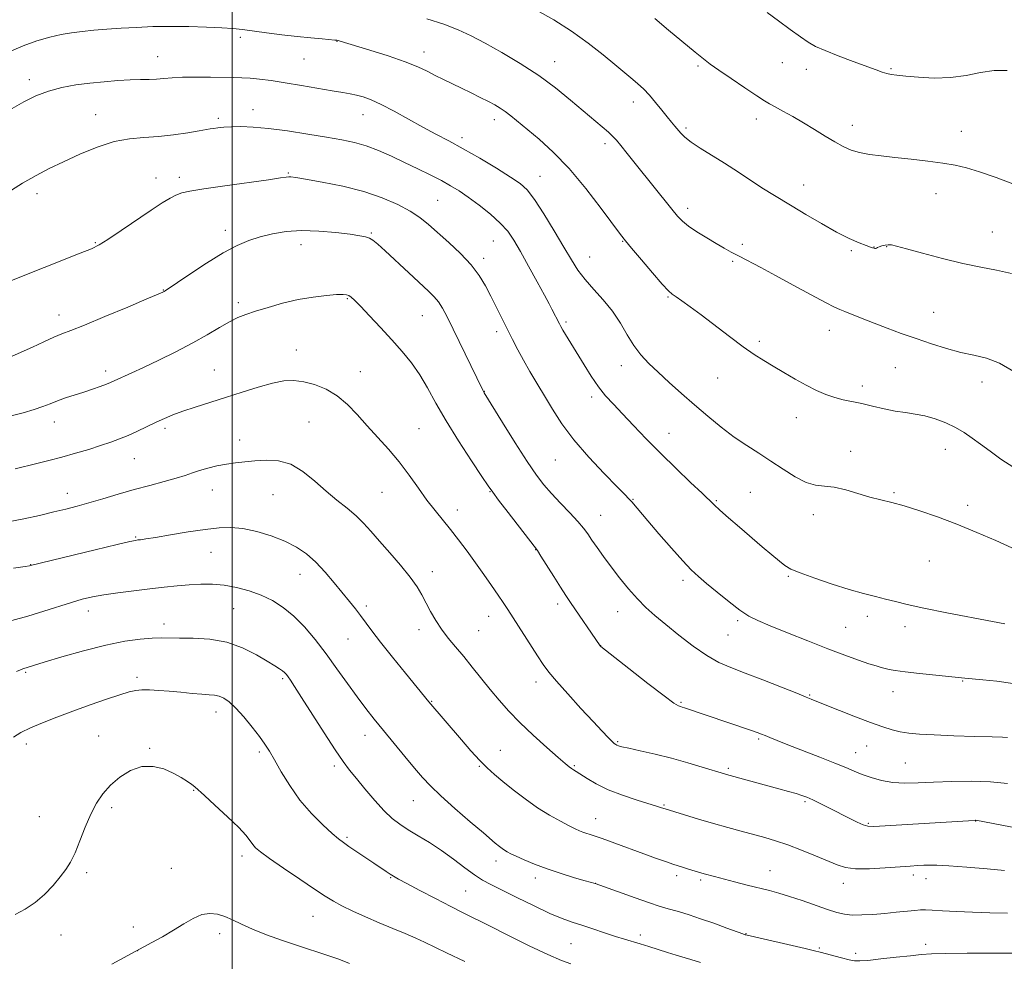
# Model space of a CAD drawing. Extents: x 2164800 to 2167700, y 357300 to 360200.
# Drawn here: x 2165433 to 2165745, y 358634 to 358932 of the extents above; entities that cross this region are included whole.
import ezdxf

# ---------------------------------------------------------------- set-up
doc = ezdxf.new("R2010")
doc.units = 0
doc.header["$MEASUREMENT"] = 0
for name, color, linetype, lineweight in [('32000', 7, 'Continuous', 0), ('DTM SPOT ELEVATION', 2, 'Continuous', 13), ('INDEX CONTOUR', 41, 'Continuous', 13), ('INTERMEDIATE CONTOUR', 44, 'Continuous', 0)]:
    doc.layers.add(name, color=color, linetype=linetype, lineweight=lineweight)

msp = doc.modelspace()

# ---------------------------------------------------------------- linework, layer by layer
at = {"layer": '32000', "flags": 128}
msp.add_lwpolyline([(2165500, 357500), (2165500, 360000)], dxfattribs=at)
at = {"layer": 'DTM SPOT ELEVATION'}
for p in [(2165502.58, 358926.73, 1206.35), (2165533.25, 358925.46, 1206.05), (2165476.4, 358920.58, 1207.21), (2165522.81, 358919.89, 1206.92), (2165560.83, 358922.07, 1205.41), (2165602.27, 358919.04, 1203.27), (2165647.64, 358917.61, 1200.24), (2165674.35, 358918.68, 1198.75), (2165682.01, 358916.55, 1198.57), (2165708.85, 358916.77, 1197.85), (2165435.78, 358913.35, 1207.54), (2165506.68, 358903.84, 1209.32), (2165627.15, 358906.3, 1202.56), (2165456.75, 358902.28, 1209.24), (2165495.67, 358901.06, 1209.68), (2165541.53, 358902.23, 1208.74), (2165583.14, 358900.6, 1206.54), (2165666.12, 358900.89, 1200.58), (2165643.89, 358897.97, 1201.73), (2165696.56, 358898.87, 1199.4), (2165572.88, 358895, 1207.56), (2165731.16, 358896.93, 1199.26), (2165618.23, 358893.04, 1204.41), (2165475.95, 358882.19, 1211.37), (2165483.31, 358882.42, 1211.51), (2165517.8, 358883.8, 1211.86), (2165597.6, 358882.66, 1207.19), (2165681.16, 358880, 1201.32), (2165438.18, 358877.16, 1210.48), (2165723.13, 358877.16, 1200.7), (2165565.16, 358875.06, 1211.02), (2165644.37, 358872.6, 1203.53), (2165497.91, 358865.54, 1213.49), (2165544.19, 358864.74, 1213.85), (2165740.92, 358865.07, 1201.26), (2165456.67, 358861.64, 1211.88), (2165521.9, 358861.1, 1214.65), (2165582.76, 358862.21, 1210.94), (2165623.75, 358862.06, 1206.09), (2165661.71, 358861.12, 1203.67), (2165703.39, 358860.31, 1201.97), (2165707.41, 358860.37, 1202.07), (2165613.31, 358857.14, 1207.15), (2165696.25, 358859.1, 1202.2), (2165579.74, 358856.72, 1211.56), (2165658.62, 358855.79, 1204.2), (2165478.27, 358846.7, 1213.94), (2165638.15, 358844.43, 1206.14), (2165502.04, 358842.66, 1215.65), (2165536.5, 358843.99, 1216.13), (2165445.13, 358838.79, 1213.4), (2165560.33, 358838.52, 1214.9), (2165722.38, 358839.66, 1203), (2165605.83, 358836.56, 1209.72), (2165583.89, 358833.51, 1212.43), (2165689.28, 358833.88, 1204.69), (2165667.12, 358830.43, 1205.69), (2165520.33, 358827.68, 1217.32), (2165623.38, 358822.67, 1208.63), (2165459.95, 358821.03, 1215.55), (2165494.35, 358821.39, 1217.1), (2165540.65, 358820.86, 1217.3), (2165710.16, 358822.08, 1205.11), (2165653.94, 358818.79, 1206.84), (2165699.77, 358816.28, 1205.51), (2165737.68, 358817.55, 1204.65), (2165579.97, 358814.56, 1213.96), (2165613.96, 358812.75, 1210.43), (2165443.73, 358804.83, 1216.64), (2165524.42, 358804.86, 1218.99), (2165678.78, 358806.2, 1206.71), (2165478.78, 358802.83, 1218.35), (2165559.28, 358802.78, 1217.07), (2165638.51, 358801.23, 1209.23), (2165502.45, 358799.17, 1219.34), (2165696.02, 358795.56, 1207.47), (2165726.07, 358796.2, 1206.68), (2165468.99, 358793.24, 1218.83), (2165602.4, 358792.83, 1212.9), (2165447.79, 358782.29, 1219.35), (2165493.71, 358783.29, 1220.77), (2165547.52, 358782.62, 1218.91), (2165581.7, 358782.75, 1216.08), (2165664.25, 358782.63, 1209), (2165709.73, 358782.44, 1207.82), (2165513.02, 358781.88, 1221.05), (2165627.01, 358780.4, 1211.91), (2165653.48, 358779.98, 1209.84), (2165571.35, 358777.04, 1217.42), (2165733.12, 358778.49, 1207.56), (2165616.77, 358775.26, 1213.2), (2165684.21, 358775.55, 1208.49), (2165469.49, 358768.45, 1221.87), (2165493.32, 358763.6, 1222.8), (2165596.24, 358764.47, 1216.04), (2165720.99, 358760.84, 1208.96), (2165436.2, 358759.62, 1221.97), (2165563.46, 358757.41, 1219.41), (2165521.57, 358756.56, 1222.7), (2165642.87, 358754.71, 1212.4), (2165676.34, 358756.01, 1210.16), (2165454.51, 358745.04, 1224.58), (2165500.47, 358745.69, 1225), (2165542.52, 358746.55, 1221.66), (2165603.18, 358747.21, 1216.43), (2165622.22, 358744.73, 1214.74), (2165581.29, 358743.35, 1218.69), (2165660.2, 358741.92, 1212.28), (2165701.33, 358743.34, 1210.47), (2165478.42, 358740.87, 1225.48), (2165559.23, 358739.12, 1220.55), (2165578.2, 358738.81, 1219.01), (2165694.48, 358739.85, 1210.98), (2165713.28, 358740.05, 1210.46), (2165536.71, 358736.08, 1222.87), (2165657.2, 358737.38, 1212.87), (2165616.77, 358733.96, 1215.99), (2165434.62, 358725.6, 1226.16), (2165469.88, 358723.99, 1227.62), (2165516.01, 358723.59, 1226.25), (2165731.57, 358722.78, 1212.11), (2165596.33, 358722.55, 1218.53), (2165683.05, 358718.33, 1213.88), (2165709.42, 358719.43, 1212.69), (2165563.3, 358716.33, 1221.91), (2165642.27, 358716.01, 1215.84), (2165494.95, 358713.01, 1228.6), (2165457.77, 358705.43, 1229.14), (2165542.16, 358705.6, 1224.64), (2165666.85, 358704.41, 1216.23), (2165434.82, 358702.85, 1228.48), (2165473.93, 358701.52, 1229.9), (2165585.01, 358700.87, 1221.14), (2165622.16, 358703.59, 1217.84), (2165701.11, 358702.26, 1214.81), (2165508.61, 358700.34, 1228.33), (2165697.62, 358700.1, 1215.21), (2165532.42, 358695.91, 1226.36), (2165578.34, 358695.76, 1222.14), (2165608.5, 358695.97, 1219.84), (2165657.29, 358695.15, 1217.74), (2165713.4, 358696.85, 1214.98), (2165487.89, 358688.22, 1230.07), (2165461.88, 358682.71, 1230.39), (2165557.43, 358684.91, 1224.81), (2165636.86, 358683.56, 1219.86), (2165681.57, 358684.61, 1218.23), (2165438.98, 358679.88, 1229.06), (2165615.27, 358679.16, 1221.28), (2165701.61, 358677.71, 1217.83), (2165735.61, 358678.5, 1218.03), (2165536.48, 358673.27, 1227.76), (2165503.12, 358667.42, 1230.48), (2165480.76, 358663.47, 1231.11), (2165583.69, 358665.74, 1224.51), (2165453.89, 358662.1, 1230.33), (2165550.23, 358660.5, 1228.11), (2165596.07, 358660.41, 1224.48), (2165640.85, 358661.14, 1222.39), (2165670.52, 358662.72, 1221.2), (2165715.91, 358661.33, 1220.44), (2165615.17, 358658.76, 1223.98), (2165648.54, 358659.79, 1222.27), (2165693.67, 358658.71, 1220.58), (2165719.88, 358660.19, 1220.63), (2165574.01, 358656.33, 1227.03), (2165525.64, 358648.26, 1230.86), (2165468.74, 358644.84, 1231.55), (2165445.79, 358642.32, 1230.75), (2165496.05, 358642.8, 1232.48), (2165629.35, 358642.34, 1225.55), (2165662.87, 358642.73, 1223.94), (2165607.38, 358639.56, 1226.99), (2165719.83, 358639.36, 1223.56), (2165470.1, 358637.34, 1232.01), (2165686.08, 358638.26, 1223.81), (2165697.62, 358636.58, 1223.6)]:
    msp.add_point(p, dxfattribs=at)
at = {"layer": 'INDEX CONTOUR'}
for points in [[(2165747.976, 358880.127, 1200), (2165742.099, 358882.289, 1200), (2165736.86, 358884.127, 1200), (2165732.746, 358885.387, 1200), (2165729.173, 358886.212, 1200), (2165725.288, 358886.846, 1200), (2165720.493, 358887.479, 1200), (2165715.201, 358888.107, 1200), (2165710.08, 358888.673, 1200), (2165705.666, 358889.15, 1200), (2165701.968, 358889.625, 1200), (2165698.865, 358890.216, 1200), (2165696.203, 358891.029, 1200), (2165693.699, 358892.139, 1200), (2165691.038, 358893.61, 1200), (2165687.984, 358895.461, 1200), (2165684.625, 358897.543, 1200), (2165681.13, 358899.662, 1200), (2165677.689, 358901.637, 1200), (2165674.581, 358903.346, 1200), (2165672.105, 358904.677, 1200), (2165670.37, 358905.628, 1200), (2165668.708, 358906.629, 1200), (2165666.259, 358908.217, 1200), (2165662.487, 358910.726, 1200), (2165658.13, 358913.657, 1200), (2165654.25, 358916.309, 1200), (2165651.562, 358918.22, 1200), (2165649.397, 358919.893, 1200), (2165646.737, 358922.07, 1200), (2165638.342, 358929.016, 1200), (2165633.975, 358932.662, 1200)], [(2165744.949, 358740.892, 1210), (2165740.961, 358741.694, 1210), (2165726.525, 358744.455, 1210), (2165719.268, 358745.897, 1210), (2165713.974, 358747.055, 1210), (2165710.217, 358747.972, 1210), (2165707.118, 358748.76, 1210), (2165703.895, 358749.541, 1210), (2165700.155, 358750.484, 1210), (2165695.601, 358751.769, 1210), (2165690.158, 358753.485, 1210), (2165684.633, 358755.361, 1210), (2165680.052, 358757.033, 1210), (2165677.118, 358758.27, 1210), (2165675.227, 358759.371, 1210), (2165673.449, 358760.767, 1210), (2165671.041, 358762.787, 1210), (2165668.004, 358765.367, 1210), (2165660.83, 358771.513, 1210), (2165657.362, 358774.511, 1210), (2165654.602, 358776.935, 1210), (2165652.793, 358778.588, 1210), (2165648.96, 358782.283, 1210), (2165645.315, 358785.751, 1210), (2165640.71, 358790.16, 1210), (2165635.836, 358794.936, 1210), (2165631.279, 358799.57, 1210), (2165627.221, 358803.812, 1210), (2165623.741, 358807.476, 1210), (2165620.862, 358810.482, 1210), (2165618.399, 358813.186, 1210), (2165616.106, 358816.045, 1210), (2165613.802, 358819.385, 1210), (2165611.535, 358822.985, 1210), (2165604.848, 358833.974, 1210), (2165604.144, 358835.164, 1210), (2165603.72, 358835.935, 1210), (2165601.382, 358840.635, 1210), (2165600.541, 358842.278, 1210), (2165599.056, 358845.061, 1210), (2165596.737, 358849.315, 1210), (2165593.995, 358854.282, 1210), (2165591.394, 358858.932, 1210), (2165589.31, 358862.503, 1210), (2165587.37, 358865.3, 1210), (2165585.009, 358867.897, 1210), (2165581.856, 358870.715, 1210), (2165578.284, 358873.564, 1210), (2165574.852, 358876.102, 1210), (2165571.95, 358878.093, 1210), (2165569.276, 358879.737, 1210), (2165566.355, 358881.342, 1210), (2165562.836, 358883.147, 1210), (2165558.853, 358885.113, 1210), (2165554.663, 358887.131, 1210), (2165550.49, 358889.089, 1210), (2165546.43, 358890.863, 1210), (2165542.546, 358892.324, 1210), (2165538.805, 358893.402, 1210), (2165534.778, 358894.255, 1210), (2165529.938, 358895.102, 1210), (2165523.993, 358896.087, 1210), (2165517.583, 358897.078, 1210), (2165511.582, 358897.869, 1210), (2165506.681, 358898.308, 1210), (2165502.832, 358898.448, 1210), (2165499.807, 358898.397, 1210), (2165497.402, 358898.249, 1210), (2165495.535, 358898.058, 1210), (2165494.148, 358897.869, 1210), (2165493.086, 358897.702, 1210), (2165489.559, 358897.097, 1210), (2165485.973, 358896.505, 1210), (2165481.453, 358895.848, 1210), (2165476.655, 358895.322, 1210), (2165472.063, 358895.018, 1210), (2165467.504, 358894.617, 1210), (2165462.645, 358893.694, 1210), (2165457.286, 358891.965, 1210), (2165451.777, 358889.705, 1210), (2165446.605, 358887.328, 1210), (2165442.097, 358885.129, 1210), (2165437.931, 358882.943, 1210), (2165433.63, 358880.482, 1210), (2165428.903, 358877.592, 1210)], [(2165744.766, 358662.801, 1220), (2165739.296, 358663.286, 1220), (2165732.882, 358663.818, 1220), (2165727.148, 358664.245, 1220), (2165723.31, 358664.459, 1220), (2165720.94, 358664.494, 1220), (2165719.202, 358664.43, 1220), (2165717.34, 358664.324, 1220), (2165714.891, 358664.165, 1220), (2165706.931, 358663.607, 1220), (2165701.988, 358663.355, 1220), (2165697.594, 358663.344, 1220), (2165694.389, 358663.723, 1220), (2165691.775, 358664.532, 1220), (2165684.947, 358667.433, 1220), (2165680.478, 358669.235, 1220), (2165676.092, 358670.888, 1220), (2165672.271, 358672.172, 1220), (2165668.795, 358673.198, 1220), (2165661.386, 358675.211, 1220), (2165657.118, 358676.391, 1220), (2165652.528, 358677.697, 1220), (2165647.771, 358679.094, 1220), (2165637.232, 358682.278, 1220), (2165636.114, 358682.648, 1220), (2165634.784, 358683.075, 1220), (2165628.432, 358685.052, 1220), (2165623.787, 358686.605, 1220), (2165619.22, 358688.372, 1220), (2165615.427, 358690.206, 1220), (2165612.509, 358691.908, 1220), (2165609.06, 358694.137, 1220), (2165608.205, 358694.666, 1220), (2165607.577, 358695.069, 1220), (2165606.864, 358695.596, 1220), (2165605.613, 358696.631, 1220), (2165603.34, 358698.594, 1220), (2165599.766, 358701.734, 1220), (2165595.467, 358705.615, 1220), (2165591.232, 358709.629, 1220), (2165587.664, 358713.309, 1220), (2165584.633, 358716.737, 1220), (2165581.821, 358720.142, 1220), (2165576.145, 358727.214, 1220), (2165573.404, 358730.566, 1220), (2165570.845, 358733.598, 1220), (2165568.502, 358736.416, 1220), (2165566.401, 358739.186, 1220), (2165564.553, 358742.026, 1220), (2165562.934, 358744.858, 1220), (2165560.185, 358750.08, 1220), (2165558.628, 358752.695, 1220), (2165556.448, 358755.753, 1220), (2165553.418, 358759.46, 1220), (2165549.969, 358763.437, 1220), (2165546.696, 358767.163, 1220), (2165544.026, 358770.248, 1220), (2165541.698, 358772.83, 1220), (2165539.285, 358775.178, 1220), (2165536.452, 358777.54, 1220), (2165533.239, 358780.081, 1220), (2165529.78, 358782.948, 1220), (2165526.184, 358786.159, 1220), (2165522.471, 358789.222, 1220), (2165518.633, 358791.519, 1220), (2165514.698, 358792.616, 1220), (2165510.829, 358792.807, 1220), (2165507.228, 358792.571, 1220), (2165504.024, 358792.289, 1220), (2165501.08, 358791.979, 1220), (2165498.192, 358791.561, 1220), (2165495.225, 358790.98, 1220), (2165492.321, 358790.278, 1220), (2165489.692, 358789.518, 1220), (2165487.43, 358788.747, 1220), (2165485.136, 358787.933, 1220), (2165482.289, 358787.027, 1220), (2165478.51, 358785.987, 1220), (2165473.975, 358784.8, 1220), (2165469.003, 358783.459, 1220), (2165463.909, 358781.986, 1220), (2165459.007, 358780.515, 1220), (2165454.608, 358779.208, 1220), (2165450.874, 358778.169, 1220), (2165447.379, 358777.279, 1220), (2165443.546, 358776.362, 1220), (2165438.979, 358775.299, 1220), (2165433.994, 358774.199, 1220), (2165429.078, 358773.226, 1220)], [(2165573.725, 358633.998, 1230), (2165568.011, 358636.729, 1230), (2165561.031, 358640.114, 1230), (2165558.251, 358641.379, 1230), (2165554.872, 358642.81, 1230), (2165550.931, 358644.437, 1230), (2165546.663, 358646.219, 1230), (2165542.324, 358648.095, 1230), (2165538.249, 358649.937, 1230), (2165534.795, 358651.6, 1230), (2165532.11, 358653.043, 1230), (2165529.524, 358654.644, 1230), (2165526.154, 358656.889, 1230), (2165521.468, 358660.05, 1230), (2165516.309, 358663.555, 1230), (2165511.868, 358666.624, 1230), (2165509.033, 358668.684, 1230), (2165507.478, 358669.995, 1230), (2165506.581, 358671.03, 1230), (2165505.735, 358672.23, 1230), (2165504.413, 358673.926, 1230), (2165502.107, 358676.421, 1230), (2165498.568, 358679.823, 1230), (2165494.595, 358683.469, 1230), (2165491.244, 358686.5, 1230), (2165488.209, 358689.266, 1230), (2165487.295, 358690.001, 1230), (2165485.894, 358691.008, 1230), (2165483.909, 358692.271, 1230), (2165481.377, 358693.645, 1230), (2165478.357, 358694.936, 1230), (2165474.99, 358695.765, 1230), (2165471.437, 358695.703, 1230), (2165467.87, 358694.467, 1230), (2165464.489, 358692.351, 1230), (2165461.504, 358689.793, 1230), (2165459.057, 358687.113, 1230), (2165457.023, 358684.162, 1230), (2165455.212, 358680.673, 1230), (2165453.472, 358676.531, 1230), (2165451.807, 358672.22, 1230), (2165450.262, 358668.378, 1230), (2165448.835, 358665.445, 1230), (2165447.342, 358663.08, 1230), (2165445.551, 358660.747, 1230), (2165443.289, 358658.057, 1230), (2165440.61, 358655.226, 1230), (2165437.619, 358652.615, 1230), (2165434.447, 358650.498, 1230), (2165431.31, 358648.795, 1230)]]:
    msp.add_polyline3d(points, dxfattribs=at)
at = {"layer": 'INTERMEDIATE CONTOUR'}
for points in [[(2165746.986, 358851.945, 1202), (2165742.289, 358852.937, 1202), (2165737.259, 358853.875, 1202), (2165731.576, 358855.048, 1202), (2165725.154, 358856.629, 1202), (2165718.847, 358858.335, 1202), (2165713.745, 358859.766, 1202), (2165710.618, 358860.619, 1202), (2165708.963, 358860.973, 1202), (2165707.959, 358861.003, 1202), (2165706.95, 358860.863, 1202), (2165705.939, 358860.633, 1202), (2165705.09, 358860.375, 1202), (2165704.524, 358860.141, 1202), (2165704.177, 358859.963, 1202), (2165703.934, 358859.863, 1202), (2165703.704, 358859.857, 1202), (2165703.467, 358859.912, 1202), (2165702.918, 358860.076, 1202), (2165702.279, 358860.283, 1202), (2165700.982, 358860.746, 1202), (2165698.761, 358861.604, 1202), (2165695.601, 358862.985, 1202), (2165691.545, 358865.015, 1202), (2165686.751, 358867.711, 1202), (2165681.82, 358870.647, 1202), (2165677.465, 358873.287, 1202), (2165671.389, 358876.929, 1202), (2165668.424, 358878.784, 1202), (2165664.706, 358881.204, 1202), (2165660.451, 358883.997, 1202), (2165656.068, 358886.83, 1202), (2165648.32, 358891.674, 1202), (2165645.466, 358893.567, 1202), (2165643.521, 358895.09, 1202), (2165642.236, 358896.343, 1202), (2165640.32, 358898.569, 1202), (2165639.224, 358899.864, 1202), (2165637.863, 358901.537, 1202), (2165636.162, 358903.695, 1202), (2165634.236, 358906.099, 1202), (2165632.251, 358908.426, 1202), (2165630.347, 358910.413, 1202), (2165628.584, 358912.054, 1202), (2165626.999, 358913.407, 1202), (2165623.792, 358916.011, 1202), (2165621.254, 358918.111, 1202), (2165617.56, 358921.191, 1202), (2165612.891, 358924.903, 1202), (2165607.569, 358928.736, 1202), (2165601.947, 358932.253, 1202), (2165596.524, 358935.293, 1202)], [(2165747.703, 358820.861, 1204), (2165743.246, 358823.464, 1204), (2165739.118, 358825.08, 1204), (2165735.123, 358826.056, 1204), (2165730.967, 358826.935, 1204), (2165726.436, 358828.149, 1204), (2165721.647, 358829.656, 1204), (2165716.801, 358831.303, 1204), (2165712.077, 358832.954, 1204), (2165707.591, 358834.574, 1204), (2165703.437, 358836.145, 1204), (2165699.724, 358837.635, 1204), (2165694.241, 358839.907, 1204), (2165692.602, 358840.549, 1204), (2165690.877, 358841.3, 1204), (2165688.056, 358842.728, 1204), (2165683.476, 358845.196, 1204), (2165677.854, 358848.27, 1204), (2165672.253, 358851.316, 1204), (2165667.53, 358853.83, 1204), (2165660.69, 358857.387, 1204), (2165658.212, 358858.704, 1204), (2165655.925, 358859.974, 1204), (2165653.418, 358861.427, 1204), (2165650.433, 358863.209, 1204), (2165647.338, 358865.134, 1204), (2165644.658, 358866.93, 1204), (2165642.732, 358868.456, 1204), (2165641.154, 358870.077, 1204), (2165639.333, 358872.284, 1204), (2165627.792, 358886.766, 1204), (2165625.23, 358889.954, 1204), (2165623.206, 358892.445, 1204), (2165621.782, 358894.149, 1204), (2165620.611, 358895.409, 1204), (2165619.246, 358896.683, 1204), (2165617.308, 358898.363, 1204), (2165607.295, 358906.861, 1204), (2165602.546, 358910.707, 1204), (2165597.184, 358914.664, 1204), (2165591.353, 358918.466, 1204), (2165585.516, 358921.928, 1204), (2165580.211, 358924.886, 1204), (2165575.761, 358927.238, 1204), (2165571.643, 358929.158, 1204), (2165567.12, 358930.883, 1204), (2165561.703, 358932.6, 1204)], [(2165745.636, 358916.181, 1198), (2165741.54, 358916.179, 1198), (2165737.216, 358915.555, 1198), (2165732.635, 358914.665, 1198), (2165727.724, 358913.975, 1198), (2165722.53, 358913.826, 1198), (2165717.57, 358914.072, 1198), (2165713.48, 358914.442, 1198), (2165710.7, 358914.729, 1198), (2165708.89, 358914.968, 1198), (2165707.521, 358915.256, 1198), (2165706.07, 358915.694, 1198), (2165704.07, 358916.404, 1198), (2165696.835, 358919.076, 1198), (2165692.13, 358920.849, 1198), (2165687.938, 358922.517, 1198), (2165684.942, 358923.883, 1198), (2165682.616, 358925.221, 1198), (2165680.13, 358926.924, 1198), (2165676.884, 358929.252, 1198), (2165673.198, 358931.945, 1198), (2165669.619, 358934.612, 1198)], [(2165747.753, 358790.442, 1206), (2165743.678, 358793.144, 1206), (2165740.202, 358795.595, 1206), (2165737.21, 358797.803, 1206), (2165734.562, 358799.779, 1206), (2165732.01, 358801.552, 1206), (2165729.278, 358803.163, 1206), (2165726.179, 358804.626, 1206), (2165722.865, 358805.872, 1206), (2165719.577, 358806.81, 1206), (2165716.477, 358807.402, 1206), (2165713.423, 358807.831, 1206), (2165710.192, 358808.332, 1206), (2165706.651, 358809.07, 1206), (2165703.008, 358809.934, 1206), (2165699.552, 358810.739, 1206), (2165693.716, 358811.929, 1206), (2165691.017, 358812.614, 1206), (2165688.217, 358813.573, 1206), (2165685.221, 358814.857, 1206), (2165681.958, 358816.491, 1206), (2165678.412, 358818.457, 1206), (2165674.813, 358820.564, 1206), (2165671.449, 358822.581, 1206), (2165668.474, 358824.384, 1206), (2165665.502, 358826.288, 1206), (2165662.016, 358828.718, 1206), (2165657.694, 358831.929, 1206), (2165648.642, 358838.807, 1206), (2165645.128, 358841.396, 1206), (2165642.51, 358843.256, 1206), (2165640.693, 358844.502, 1206), (2165639.483, 358845.356, 1206), (2165638.269, 358846.463, 1206), (2165636.339, 358848.574, 1206), (2165633.259, 358852.125, 1206), (2165629.706, 358856.281, 1206), (2165626.639, 358859.897, 1206), (2165624.677, 358862.246, 1206), (2165623.084, 358864.287, 1206), (2165617.006, 358872.532, 1206), (2165612.136, 358878.862, 1206), (2165606.869, 358885.136, 1206), (2165601.816, 358890.34, 1206), (2165597.278, 358894.424, 1206), (2165588.344, 358901.821, 1206), (2165586.569, 358903.207, 1206), (2165584.97, 358904.309, 1206), (2165583.285, 358905.31, 1206), (2165581.247, 358906.403, 1206), (2165578.677, 358907.724, 1206), (2165575.744, 358909.194, 1206), (2165572.705, 358910.677, 1206), (2165567.006, 358913.381, 1206), (2165564.406, 358914.664, 1206), (2165561.88, 358915.969, 1206), (2165558.908, 358917.385, 1206), (2165554.864, 358919.009, 1206), (2165549.444, 358920.865, 1206), (2165543.633, 358922.7, 1206), (2165534.258, 358925.53, 1206), (2165533.643, 358925.704, 1206), (2165533.237, 358925.793, 1206), (2165532.543, 358925.874, 1206), (2165528.561, 358926.219, 1206), (2165525.017, 358926.548, 1206), (2165520.675, 358927.002, 1206), (2165515.804, 358927.579, 1206), (2165510.933, 358928.195, 1206), (2165503.32, 358929.181, 1206), (2165500.299, 358929.497, 1206), (2165496.72, 358929.757, 1206), (2165491.956, 358929.991, 1206), (2165486.355, 358930.163, 1206), (2165480.508, 358930.217, 1206), (2165474.911, 358930.118, 1206), (2165469.675, 358929.901, 1206), (2165464.813, 358929.618, 1206), (2165460.335, 358929.312, 1206), (2165456.241, 358928.983, 1206), (2165452.526, 358928.621, 1206), (2165449.136, 358928.199, 1206), (2165445.804, 358927.626, 1206), (2165442.215, 358926.794, 1206), (2165438.149, 358925.612, 1206), (2165433.773, 358924.07, 1206), (2165429.35, 358922.165, 1206)], [(2165747.137, 358764.961, 1208), (2165742.016, 358767.297, 1208), (2165736.007, 358769.901, 1208), (2165729.677, 358772.488, 1208), (2165723.54, 358774.809, 1208), (2165717.908, 358776.76, 1208), (2165713.036, 358778.275, 1208), (2165709.056, 358779.344, 1208), (2165705.593, 358780.19, 1208), (2165702.148, 358781.091, 1208), (2165698.365, 358782.227, 1208), (2165694.474, 358783.373, 1208), (2165690.854, 358784.204, 1208), (2165687.751, 358784.549, 1208), (2165684.896, 358784.843, 1208), (2165681.89, 358785.672, 1208), (2165678.437, 358787.45, 1208), (2165674.654, 358789.884, 1208), (2165670.762, 358792.508, 1208), (2165666.927, 358794.977, 1208), (2165663.095, 358797.426, 1208), (2165659.159, 358800.112, 1208), (2165655.045, 358803.223, 1208), (2165650.816, 358806.669, 1208), (2165646.569, 358810.292, 1208), (2165642.414, 358813.927, 1208), (2165638.506, 358817.42, 1208), (2165635.018, 358820.61, 1208), (2165632.065, 358823.422, 1208), (2165629.551, 358826.121, 1208), (2165627.327, 358829.058, 1208), (2165625.23, 358832.479, 1208), (2165623.05, 358836.211, 1208), (2165620.564, 358839.979, 1208), (2165617.653, 358843.552, 1208), (2165614.617, 358846.888, 1208), (2165611.86, 358849.992, 1208), (2165609.632, 358852.955, 1208), (2165607.576, 358856.21, 1208), (2165605.178, 358860.281, 1208), (2165602.109, 358865.42, 1208), (2165598.784, 358870.815, 1208), (2165595.796, 358875.383, 1208), (2165593.498, 358878.385, 1208), (2165591.26, 358880.435, 1208), (2165588.208, 358882.486, 1208), (2165583.759, 358885.243, 1208), (2165578.488, 358888.408, 1208), (2165573.254, 358891.434, 1208), (2165568.703, 358893.926, 1208), (2165564.579, 358896.097, 1208), (2165560.413, 358898.314, 1208), (2165551.349, 358903.337, 1208), (2165547.286, 358905.479, 1208), (2165544.072, 358906.948, 1208), (2165541.556, 358907.858, 1208), (2165539.458, 358908.422, 1208), (2165537.454, 358908.84, 1208), (2165535.06, 358909.262, 1208), (2165531.746, 358909.822, 1208), (2165521.972, 358911.504, 1208), (2165516.83, 358912.349, 1208), (2165512.397, 358913.013, 1208), (2165508.716, 358913.486, 1208), (2165505.69, 358913.79, 1208), (2165503.137, 358913.948, 1208), (2165500.55, 358914.019, 1208), (2165493.151, 358914.127, 1208), (2165488.538, 358914.162, 1208), (2165484.287, 358914.108, 1208), (2165480.983, 358913.927, 1208), (2165478.397, 358913.69, 1208), (2165476.096, 358913.492, 1208), (2165473.69, 358913.398, 1208), (2165470.956, 358913.348, 1208), (2165467.707, 358913.25, 1208), (2165463.834, 358913.034, 1208), (2165459.509, 358912.688, 1208), (2165454.98, 358912.226, 1208), (2165450.462, 358911.637, 1208), (2165446.051, 358910.833, 1208), (2165441.814, 358909.707, 1208), (2165437.797, 358908.182, 1208), (2165433.969, 358906.327, 1208), (2165430.276, 358904.24, 1208)], [(2165747.427, 358722.062, 1212), (2165742.338, 358722.745, 1212), (2165737.912, 358723.213, 1212), (2165732.244, 358723.726, 1212), (2165722.999, 358724.633, 1212), (2165717.876, 358725.153, 1212), (2165713.286, 358725.672, 1212), (2165710.171, 358726.118, 1212), (2165708.25, 358726.494, 1212), (2165705.686, 358727.142, 1212), (2165704.099, 358727.587, 1212), (2165701.822, 358728.303, 1212), (2165698.555, 358729.423, 1212), (2165694.221, 358730.994, 1212), (2165688.802, 358733.045, 1212), (2165682.452, 358735.529, 1212), (2165676.018, 358738.099, 1212), (2165670.521, 358740.327, 1212), (2165666.652, 358741.958, 1212), (2165663.785, 358743.407, 1212), (2165660.959, 358745.257, 1212), (2165657.487, 358747.893, 1212), (2165653.744, 358750.909, 1212), (2165650.373, 358753.701, 1212), (2165647.796, 358755.895, 1212), (2165645.516, 358758.031, 1212), (2165642.814, 358760.876, 1212), (2165639.219, 358764.912, 1212), (2165635.27, 358769.464, 1212), (2165631.753, 358773.571, 1212), (2165626.646, 358779.563, 1212), (2165625.789, 358780.501, 1212), (2165624.472, 358781.859, 1212), (2165622, 358784.375, 1212), (2165617.961, 358788.528, 1212), (2165613.076, 358793.756, 1212), (2165608.344, 358799.24, 1212), (2165604.541, 358804.312, 1212), (2165601.539, 358808.921, 1212), (2165594.352, 358820.896, 1212), (2165592.318, 358824.411, 1212), (2165590.517, 358827.734, 1212), (2165588.855, 358830.979, 1212), (2165581.985, 358844.707, 1212), (2165580.277, 358848.027, 1212), (2165578.316, 358851.306, 1212), (2165575.752, 358854.684, 1212), (2165572.389, 358858.229, 1212), (2165568.657, 358861.719, 1212), (2165562.228, 358867.434, 1212), (2165559.531, 358869.623, 1212), (2165556.46, 358871.681, 1212), (2165552.527, 358873.803, 1212), (2165547.625, 358875.912, 1212), (2165541.744, 358877.866, 1212), (2165535.066, 358879.538, 1212), (2165528.541, 358880.866, 1212), (2165523.31, 358881.802, 1212), (2165520.187, 358882.328, 1212), (2165518.678, 358882.538, 1212), (2165517.962, 358882.557, 1212), (2165517.187, 358882.465, 1212), (2165515.382, 358882.195, 1212), (2165511.549, 358881.638, 1212), (2165497.699, 358879.698, 1212), (2165491.043, 358878.742, 1212), (2165486.653, 358878.04, 1212), (2165484.036, 358877.458, 1212), (2165482.224, 358876.784, 1212), (2165480.338, 358875.801, 1212), (2165477.871, 358874.281, 1212), (2165474.413, 358871.995, 1212), (2165464.858, 358865.537, 1212), (2165460.665, 358862.734, 1212), (2165457.874, 358860.985, 1212), (2165455.445, 358859.774, 1212), (2165451.916, 358858.33, 1212), (2165429.104, 358849.294, 1212)], [(2165745.764, 358704.911, 1214), (2165744.186, 358704.992, 1214), (2165740.871, 358705.103, 1214), (2165735.341, 358705.271, 1214), (2165728.708, 358705.483, 1214), (2165722.484, 358705.724, 1214), (2165717.825, 358705.989, 1214), (2165714.464, 358706.318, 1214), (2165711.779, 358706.763, 1214), (2165709.18, 358707.388, 1214), (2165706.191, 358708.314, 1214), (2165702.37, 358709.675, 1214), (2165697.526, 358711.509, 1214), (2165692.494, 358713.463, 1214), (2165684.758, 358716.524, 1214), (2165683.474, 358717.069, 1214), (2165681.96, 358717.693, 1214), (2165678.95, 358718.909, 1214), (2165674.073, 358720.857, 1214), (2165668.218, 358723.167, 1214), (2165662.587, 358725.339, 1214), (2165658.064, 358727.055, 1214), (2165654.252, 358728.703, 1214), (2165650.431, 358730.852, 1214), (2165646.095, 358733.875, 1214), (2165641.577, 358737.369, 1214), (2165637.42, 358740.737, 1214), (2165634.016, 358743.555, 1214), (2165631.147, 358746.093, 1214), (2165628.444, 358748.794, 1214), (2165625.628, 358751.977, 1214), (2165622.785, 358755.467, 1214), (2165620.093, 358758.967, 1214), (2165617.705, 358762.212, 1214), (2165615.675, 358765.079, 1214), (2165614.034, 358767.479, 1214), (2165612.735, 358769.41, 1214), (2165611.405, 358771.221, 1214), (2165609.599, 358773.348, 1214), (2165607.029, 358776.087, 1214), (2165604.055, 358779.17, 1214), (2165601.199, 358782.191, 1214), (2165598.795, 358784.948, 1214), (2165596.437, 358788.065, 1214), (2165593.534, 358792.371, 1214), (2165589.747, 358798.297, 1214), (2165585.756, 358804.673, 1214), (2165579.882, 358814.145, 1214), (2165579.659, 358814.529, 1214), (2165579.441, 358814.958, 1214), (2165570.059, 358834.297, 1214), (2165568.131, 358838.208, 1214), (2165566.683, 358840.936, 1214), (2165565.434, 358842.898, 1214), (2165564.086, 358844.523, 1214), (2165562.28, 358846.301, 1214), (2165556.006, 358852.105, 1214), (2165548.52, 358859.058, 1214), (2165546.153, 358861.204, 1214), (2165544.654, 358862.426, 1214), (2165543.54, 358863.092, 1214), (2165542.322, 358863.529, 1214), (2165540.47, 358863.901, 1214), (2165537.445, 358864.332, 1214), (2165532.936, 358864.884, 1214), (2165527.53, 358865.368, 1214), (2165522.041, 358865.533, 1214), (2165517.125, 358865.198, 1214), (2165512.804, 358864.458, 1214), (2165508.943, 358863.48, 1214), (2165505.349, 358862.343, 1214), (2165501.59, 358860.784, 1214), (2165497.184, 358858.45, 1214), (2165491.906, 358855.193, 1214), (2165486.585, 358851.676, 1214), (2165478.848, 358846.407, 1214), (2165478.499, 358846.197, 1214), (2165478.055, 358845.983, 1214), (2165476.564, 358845.337, 1214), (2165473.032, 358843.838, 1214), (2165466.945, 358841.274, 1214), (2165459.719, 358838.255, 1214), (2165453.254, 358835.597, 1214), (2165448.932, 358833.883, 1214), (2165446.081, 358832.777, 1214), (2165443.513, 358831.713, 1214), (2165440.321, 358830.267, 1214), (2165436.719, 358828.588, 1214), (2165433.204, 358826.966, 1214), (2165430.15, 358825.633, 1214)], [(2165745.789, 358690.359, 1216), (2165740.346, 358690.886, 1216), (2165734.275, 358691.059, 1216), (2165728.078, 358690.959, 1216), (2165722.311, 358690.727, 1216), (2165717.393, 358690.505, 1216), (2165713.181, 358690.439, 1216), (2165709.395, 358690.677, 1216), (2165705.821, 358691.313, 1216), (2165702.528, 358692.225, 1216), (2165699.649, 358693.241, 1216), (2165697.179, 358694.245, 1216), (2165694.55, 358695.376, 1216), (2165691.05, 358696.83, 1216), (2165686.262, 358698.712, 1216), (2165676.168, 358702.595, 1216), (2165672.728, 358703.958, 1216), (2165670.461, 358704.892, 1216), (2165668.953, 358705.532, 1216), (2165667.769, 358706.022, 1216), (2165666.385, 358706.542, 1216), (2165664.258, 358707.282, 1216), (2165643.404, 358714.282, 1216), (2165642.599, 358714.54, 1216), (2165642.069, 358714.691, 1216), (2165641.456, 358714.924, 1216), (2165640.017, 358715.829, 1216), (2165636.916, 358718.097, 1216), (2165631.744, 358722.074, 1216), (2165625.787, 358726.729, 1216), (2165616.867, 358733.771, 1216), (2165616.67, 358733.953, 1216), (2165607.246, 358747.699, 1216), (2165605.766, 358749.9, 1216), (2165604.086, 358752.496, 1216), (2165601.952, 358755.88, 1216), (2165597.904, 358762.377, 1216), (2165596.781, 358764.138, 1216), (2165595.754, 358765.565, 1216), (2165587.502, 358776.206, 1216), (2165584.473, 358780.133, 1216), (2165582.602, 358782.604, 1216), (2165581.19, 358784.612, 1216), (2165579.193, 358787.606, 1216), (2165575.886, 358792.604, 1216), (2165571.813, 358798.881, 1216), (2165567.838, 358805.281, 1216), (2165564.613, 358810.874, 1216), (2165561.958, 358815.647, 1216), (2165559.483, 358819.812, 1216), (2165556.852, 358823.587, 1216), (2165553.94, 358827.209, 1216), (2165550.675, 358830.92, 1216), (2165547.088, 358834.832, 1216), (2165543.597, 358838.547, 1216), (2165540.72, 358841.541, 1216), (2165538.832, 358843.436, 1216), (2165537.713, 358844.446, 1216), (2165536.998, 358844.933, 1216), (2165536.306, 358845.199, 1216), (2165535.182, 358845.298, 1216), (2165533.152, 358845.224, 1216), (2165529.895, 358844.962, 1216), (2165525.678, 358844.455, 1216), (2165520.919, 358843.637, 1216), (2165516.032, 358842.491, 1216), (2165511.415, 358841.193, 1216), (2165507.464, 358839.968, 1216), (2165504.413, 358838.955, 1216), (2165501.856, 358837.944, 1216), (2165499.227, 358836.637, 1216), (2165496.043, 358834.81, 1216), (2165492.163, 358832.523, 1216), (2165487.522, 358829.91, 1216), (2165482.189, 358827.13, 1216), (2165476.749, 358824.445, 1216), (2165471.913, 358822.141, 1216), (2165468.234, 358820.436, 1216), (2165462.597, 358817.903, 1216), (2165461.514, 358817.428, 1216), (2165460.165, 358816.886, 1216), (2165458.233, 358816.161, 1216), (2165455.797, 358815.292, 1216), (2165453.035, 358814.354, 1216), (2165447.272, 358812.483, 1216), (2165444.65, 358811.573, 1216), (2165442.353, 358810.675, 1216), (2165440.046, 358809.761, 1216), (2165437.292, 358808.788, 1216), (2165433.82, 358807.752, 1216), (2165430.039, 358806.792, 1216)], [(2165758.161, 358674.346, 1218), (2165735.688, 358678.681, 1218), (2165735.564, 358678.683, 1218), (2165733.396, 358678.558, 1218), (2165706.966, 358676.915, 1218), (2165703.337, 358676.714, 1218), (2165701.431, 358676.79, 1218), (2165700.019, 358677.238, 1218), (2165698.105, 358678.119, 1218), (2165695.615, 358679.351, 1218), (2165689.593, 358682.385, 1218), (2165686.577, 358683.88, 1218), (2165684.023, 358685.115, 1218), (2165682.143, 358685.965, 1218), (2165680.558, 358686.574, 1218), (2165678.746, 358687.149, 1218), (2165676.294, 358687.858, 1218), (2165673.258, 358688.701, 1218), (2165669.809, 358689.638, 1218), (2165656.703, 358693.154, 1218), (2165656.012, 358693.359, 1218), (2165648.978, 358695.544, 1218), (2165644.39, 358696.915, 1218), (2165639.26, 358698.338, 1218), (2165634.076, 358699.628, 1218), (2165629.386, 358700.705, 1218), (2165625.75, 358701.508, 1218), (2165623.552, 358702.007, 1218), (2165622.459, 358702.289, 1218), (2165621.958, 358702.466, 1218), (2165621.592, 358702.661, 1218), (2165621.125, 358703.027, 1218), (2165620.38, 358703.727, 1218), (2165619.165, 358704.944, 1218), (2165617.25, 358706.935, 1218), (2165614.391, 358709.976, 1218), (2165610.532, 358714.143, 1218), (2165606.365, 358718.709, 1218), (2165602.768, 358722.747, 1218), (2165600.347, 358725.638, 1218), (2165598.612, 358728, 1218), (2165596.801, 358730.759, 1218), (2165587.371, 358745.448, 1218), (2165585.9, 358747.695, 1218), (2165584.313, 358750.048, 1218), (2165582.255, 358753.039, 1218), (2165579.806, 358756.542, 1218), (2165577.156, 358760.271, 1218), (2165574.469, 358763.969, 1218), (2165571.815, 358767.512, 1218), (2165569.242, 358770.808, 1218), (2165564.32, 358776.833, 1218), (2165561.78, 358780.126, 1218), (2165559.061, 358783.929, 1218), (2165556.129, 358788.056, 1218), (2165552.969, 358792.227, 1218), (2165549.595, 358796.21, 1218), (2165546.15, 358800.005, 1218), (2165542.807, 358803.662, 1218), (2165539.673, 358807.193, 1218), (2165536.594, 358810.436, 1218), (2165533.35, 358813.184, 1218), (2165529.805, 358815.28, 1218), (2165526.161, 358816.744, 1218), (2165522.703, 358817.645, 1218), (2165519.588, 358818.033, 1218), (2165516.453, 358817.894, 1218), (2165512.807, 358817.197, 1218), (2165508.31, 358815.954, 1218), (2165503.228, 358814.361, 1218), (2165497.978, 358812.66, 1218), (2165488.358, 358809.587, 1218), (2165484.432, 358808.279, 1218), (2165481.266, 358807.116, 1218), (2165478.563, 358805.994, 1218), (2165475.925, 358804.788, 1218), (2165470.046, 358801.98, 1218), (2165467.109, 358800.638, 1218), (2165464.355, 358799.492, 1218), (2165461.546, 358798.454, 1218), (2165458.356, 358797.387, 1218), (2165454.565, 358796.197, 1218), (2165450.375, 358794.947, 1218), (2165446.094, 358793.742, 1218), (2165441.984, 358792.663, 1218), (2165438.125, 358791.701, 1218), (2165431.241, 358790.016, 1218)], [(2165745.72, 358649.258, 1222), (2165740.155, 358649.387, 1222), (2165734.627, 358649.526, 1222), (2165729.529, 358649.756, 1222), (2165725.179, 358650.026, 1222), (2165721.875, 358650.247, 1222), (2165719.737, 358650.348, 1222), (2165718.162, 358650.317, 1222), (2165716.37, 358650.157, 1222), (2165710.47, 358649.537, 1222), (2165706.82, 358649.183, 1222), (2165703.116, 358648.877, 1222), (2165699.614, 358648.686, 1222), (2165696.554, 358648.675, 1222), (2165694.039, 358648.911, 1222), (2165691.616, 358649.463, 1222), (2165688.692, 358650.401, 1222), (2165680.64, 358653.224, 1222), (2165676.63, 358654.582, 1222), (2165673.308, 358655.599, 1222), (2165670.315, 358656.404, 1222), (2165663.254, 358658.183, 1222), (2165659.228, 358659.214, 1222), (2165652.884, 358660.867, 1222), (2165649.594, 358661.762, 1222), (2165648.577, 358662.052, 1222), (2165644.636, 358663.25, 1222), (2165642.468, 358663.928, 1222), (2165640.006, 358664.718, 1222), (2165637.325, 358665.611, 1222), (2165634.238, 358666.684, 1222), (2165630.488, 358668.034, 1222), (2165621.341, 358671.409, 1222), (2165617.298, 358672.882, 1222), (2165614.431, 358673.879, 1222), (2165611.212, 358674.942, 1222), (2165610.069, 358675.379, 1222), (2165608.728, 358675.986, 1222), (2165606.816, 358676.934, 1222), (2165604.069, 358678.36, 1222), (2165600.651, 358680.279, 1222), (2165596.833, 358682.671, 1222), (2165592.894, 358685.463, 1222), (2165589.127, 358688.361, 1222), (2165585.832, 358691.014, 1222), (2165583.188, 358693.209, 1222), (2165580.885, 358695.276, 1222), (2165578.492, 358697.681, 1222), (2165575.704, 358700.739, 1222), (2165572.718, 358704.158, 1222), (2165562.39, 358716.24, 1222), (2165554.976, 358725.281, 1222), (2165550.849, 358730.353, 1222), (2165547.052, 358735.112, 1222), (2165544.289, 358738.724, 1222), (2165540.729, 358743.579, 1222), (2165539.076, 358745.704, 1222), (2165537.202, 358748.013, 1222), (2165532.372, 358753.902, 1222), (2165529.484, 358757.278, 1222), (2165526.511, 358760.436, 1222), (2165523.556, 358763.064, 1222), (2165520.4, 358765.228, 1222), (2165516.743, 358767.09, 1222), (2165512.423, 358768.758, 1222), (2165507.821, 358770.138, 1222), (2165503.453, 358771.081, 1222), (2165499.636, 358771.48, 1222), (2165495.883, 358771.378, 1222), (2165491.507, 358770.861, 1222), (2165486.116, 358770.036, 1222), (2165480.504, 358769.111, 1222), (2165475.762, 358768.317, 1222), (2165472.701, 358767.83, 1222), (2165471.021, 358767.591, 1222), (2165470.141, 358767.488, 1222), (2165469.369, 358767.375, 1222), (2165467.584, 358766.989, 1222), (2165463.551, 358766.036, 1222), (2165456.636, 358764.368, 1222), (2165436.157, 358759.373, 1222), (2165435.857, 358759.316, 1222), (2165434.433, 358759.098, 1222), (2165430.78, 358758.559, 1222)], [(2165747.368, 358636.562, 1224), (2165740.629, 358636.606, 1224), (2165732.959, 358636.594, 1224), (2165726.191, 358636.526, 1224), (2165721.616, 358636.389, 1224), (2165718.351, 358636.155, 1224), (2165714.976, 358635.788, 1224), (2165710.493, 358635.28, 1224), (2165705.617, 358634.743, 1224), (2165701.491, 358634.314, 1224), (2165698.906, 358634.114, 1224), (2165697.251, 358634.177, 1224), (2165695.57, 358634.52, 1224), (2165693.176, 358635.123, 1224), (2165686.365, 358636.916, 1224), (2165684.568, 358637.356, 1224), (2165681.584, 358638.052, 1224), (2165662.778, 358642.372, 1224), (2165662.597, 358642.431, 1224), (2165661.858, 358642.697, 1224), (2165656.797, 358644.562, 1224), (2165652.699, 358646.049, 1224), (2165648.494, 358647.517, 1224), (2165644.81, 358648.714, 1224), (2165641.768, 358649.632, 1224), (2165637.456, 358650.87, 1224), (2165635.368, 358651.524, 1224), (2165632.29, 358652.564, 1224), (2165627.763, 358654.146, 1224), (2165615.038, 358658.651, 1224), (2165611.949, 358659.526, 1224), (2165608.558, 358660.501, 1224), (2165604.267, 358661.795, 1224), (2165599.814, 358663.262, 1224), (2165595.831, 358664.759, 1224), (2165592.528, 358666.144, 1224), (2165590.009, 358667.283, 1224), (2165588.311, 358668.088, 1224), (2165587.196, 358668.667, 1224), (2165586.361, 358669.18, 1224), (2165585.559, 358669.749, 1224), (2165584.782, 358670.346, 1224), (2165583.389, 358671.486, 1224), (2165579.636, 358674.676, 1224), (2165575.51, 358678.203, 1224), (2165570.615, 358682.44, 1224), (2165566.117, 358686.449, 1224), (2165562.855, 358689.566, 1224), (2165560.366, 358692.235, 1224), (2165557.861, 358695.177, 1224), (2165554.758, 358698.9, 1224), (2165547.954, 358707.127, 1224), (2165545.034, 358710.7, 1224), (2165542.358, 358714.084, 1224), (2165539.609, 358717.751, 1224), (2165536.551, 358722.033, 1224), (2165533.242, 358726.718, 1224), (2165529.814, 358731.454, 1224), (2165526.38, 358735.924, 1224), (2165522.971, 358739.947, 1224), (2165519.595, 358743.378, 1224), (2165516.239, 358746.119, 1224), (2165512.817, 358748.274, 1224), (2165509.222, 358749.997, 1224), (2165505.389, 358751.408, 1224), (2165501.437, 358752.488, 1224), (2165497.528, 358753.194, 1224), (2165493.779, 358753.501, 1224), (2165490.119, 358753.494, 1224), (2165486.429, 358753.283, 1224), (2165482.588, 358752.961, 1224), (2165478.459, 358752.542, 1224), (2165473.9, 358752.03, 1224), (2165468.884, 358751.427, 1224), (2165463.848, 358750.771, 1224), (2165459.344, 358750.11, 1224), (2165455.726, 358749.457, 1224), (2165452.545, 358748.706, 1224), (2165449.153, 358747.718, 1224), (2165440.356, 358744.899, 1224), (2165435.323, 358743.367, 1224), (2165430.218, 358741.952, 1224)], [(2165648.474, 358633.66, 1226), (2165645.395, 358634.631, 1226), (2165640.774, 358635.991, 1226), (2165637.953, 358636.834, 1226), (2165635.017, 358637.743, 1226), (2165632.113, 358638.655, 1226), (2165629.378, 358639.501, 1226), (2165624.343, 358641.004, 1226), (2165621.466, 358641.909, 1226), (2165618.036, 358643.054, 1226), (2165614.358, 358644.3, 1226), (2165610.862, 358645.459, 1226), (2165607.794, 358646.439, 1226), (2165604.652, 358647.541, 1226), (2165600.757, 358649.165, 1226), (2165595.705, 358651.542, 1226), (2165590.25, 358654.236, 1226), (2165581.971, 358658.36, 1226), (2165579.38, 358659.75, 1226), (2165576.851, 358661.379, 1226), (2165573.754, 358663.653, 1226), (2165570.167, 358666.354, 1226), (2165566.345, 358669.107, 1226), (2165562.532, 358671.605, 1226), (2165558.941, 358673.797, 1226), (2165555.773, 358675.706, 1226), (2165553.13, 358677.413, 1226), (2165550.724, 358679.277, 1226), (2165548.163, 358681.72, 1226), (2165545.197, 358684.988, 1226), (2165542.127, 358688.608, 1226), (2165539.392, 358691.929, 1226), (2165537.25, 358694.573, 1226), (2165535.234, 358697.26, 1226), (2165532.689, 358700.984, 1226), (2165529.211, 358706.342, 1226), (2165522.047, 358717.606, 1226), (2165519.821, 358721.076, 1226), (2165518.525, 358723.042, 1226), (2165517.773, 358724.127, 1226), (2165517.216, 358724.87, 1226), (2165516.673, 358725.466, 1226), (2165516.008, 358726.029, 1226), (2165515.054, 358726.686, 1226), (2165513.537, 358727.636, 1226), (2165511.157, 358729.094, 1226), (2165507.706, 358731.143, 1226), (2165503.34, 358733.341, 1226), (2165498.304, 358735.114, 1226), (2165492.908, 358736.046, 1226), (2165487.711, 358736.345, 1226), (2165483.33, 358736.381, 1226), (2165477.55, 358736.49, 1226), (2165474.707, 358736.418, 1226), (2165470.91, 358736.107, 1226), (2165466, 358735.415, 1226), (2165459.956, 358734.194, 1226), (2165452.967, 358732.404, 1226), (2165446.063, 358730.422, 1226), (2165440.484, 358728.73, 1226), (2165433.734, 358726.636, 1226), (2165432.92, 358726.352, 1226), (2165431.65, 358725.86, 1226)], [(2165607.382, 358633.199, 1228), (2165604.372, 358634.273, 1228), (2165600.05, 358636.134, 1228), (2165594.142, 358638.964, 1228), (2165587.575, 358642.239, 1228), (2165581.577, 358645.26, 1228), (2165573.235, 358649.398, 1228), (2165569.284, 358651.386, 1228), (2165564.491, 358653.861, 1228), (2165559.517, 358656.466, 1228), (2165555.353, 358658.667, 1228), (2165552.71, 358660.083, 1228), (2165551.18, 358660.946, 1228), (2165550.073, 358661.641, 1228), (2165548.797, 358662.498, 1228), (2165544.958, 358665.117, 1228), (2165537.001, 358670.435, 1228), (2165535.277, 358671.605, 1228), (2165533.761, 358672.76, 1228), (2165531.757, 358674.486, 1228), (2165528.778, 358677.226, 1228), (2165525.179, 358680.854, 1228), (2165521.527, 358685.105, 1228), (2165518.299, 358689.672, 1228), (2165515.61, 358694.085, 1228), (2165513.489, 358697.832, 1228), (2165511.883, 358700.596, 1228), (2165510.427, 358702.844, 1228), (2165508.677, 358705.237, 1228), (2165506.335, 358708.226, 1228), (2165503.685, 358711.421, 1228), (2165501.16, 358714.222, 1228), (2165499.09, 358716.168, 1228), (2165497.404, 358717.346, 1228), (2165495.93, 358717.984, 1228), (2165494.472, 358718.295, 1228), (2165492.741, 358718.452, 1228), (2165490.426, 358718.61, 1228), (2165487.335, 358718.889, 1228), (2165483.762, 358719.244, 1228), (2165480.122, 358719.59, 1228), (2165476.773, 358719.853, 1228), (2165473.854, 358720, 1228), (2165471.446, 358720.01, 1228), (2165469.497, 358719.844, 1228), (2165467.418, 358719.377, 1228), (2165464.48, 358718.465, 1228), (2165460.193, 358717.024, 1228), (2165454.993, 358715.212, 1228), (2165449.548, 358713.249, 1228), (2165444.439, 358711.327, 1228), (2165439.904, 358709.537, 1228), (2165436.094, 358707.939, 1228), (2165433.091, 358706.529, 1228), (2165430.7, 358705.041, 1228)], [(2165537.198, 358633.354, 1232), (2165533.851, 358634.646, 1232), (2165530.068, 358635.963, 1232), (2165521.112, 358638.891, 1232), (2165516.008, 358640.606, 1232), (2165510.953, 358642.404, 1232), (2165506.475, 358644.159, 1232), (2165502.952, 358645.753, 1232), (2165500.166, 358647.123, 1232), (2165497.75, 358648.216, 1232), (2165495.386, 358648.961, 1232), (2165492.961, 358649.208, 1232), (2165490.412, 358648.788, 1232), (2165487.678, 358647.607, 1232), (2165484.702, 358645.862, 1232), (2165481.43, 358643.826, 1232), (2165477.91, 358641.767, 1232), (2165474.591, 358639.926, 1232), (2165461.91, 358633.08, 1232)]]:
    msp.add_polyline3d(points, dxfattribs=at)

doc.saveas('drawing.dxf')
